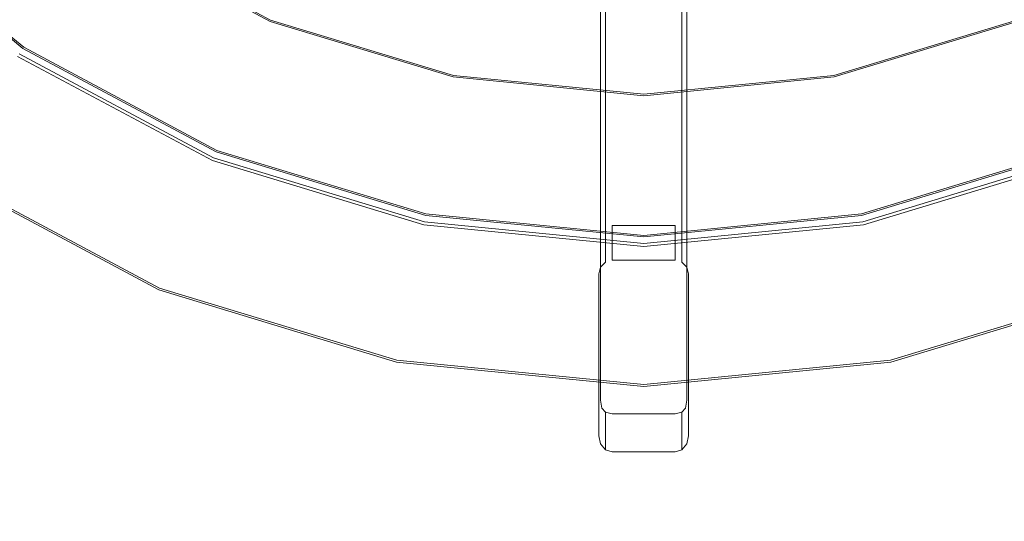
# Model space of a CAD drawing. Extents: x 0 to 890, y -520 to 0.
# Drawn here: x 398 to 472, y -314 to -276 of the extents above; entities that cross this region are included whole.
import ezdxf

# ---------------------------------------------------------------- set-up
doc = ezdxf.new("R2010")
doc.units = 0
doc.header["$MEASUREMENT"] = 0
doc.layers.add('PLYTA', color=7, linetype='Continuous', true_color=0x040404)
doc.layers.add('RUSZT', color=7, linetype='Continuous', true_color=0x111111)

msp = doc.modelspace()

# ---------------------------------------------------------------- linework, layer by layer
at = {"layer": 'PLYTA', "lineweight": 0, "invisible_edges": 15}
for points in [[(10.372, 0, 0), (889.492, -512.833, 0), (1.981, -515.724, 0), (10.372, 0, 0)], [(889.492, -512.833, 0), (10.372, 0, 0), (888.019, -4.276, 0), (889.492, -512.833, 0)], [(884.434, -509.19, 5), (8.908, -5.867, 5), (7.588, -513.46, 5), (884.434, -509.19, 5)], [(8.908, -5.867, 5), (884.434, -509.19, 5), (882.412, -6.54, 5), (8.908, -5.867, 5)]]:
    msp.add_3dface(points, dxfattribs=at)
at = {"layer": 'RUSZT', "lineweight": 0}
for points, invisible_edges in [([(393.371, -260.2, 5), (404.444, -269.287, 5), (398.508, -278.171, 5), (385.815, -267.755, 5)], 10), ([(441.675, -291.437, 47.414), (441.675, -261.345, 47.414), (441.675, -261.345, 44.363), (441.675, -292.36, 44.363)], 15), ([(441.809, -291.437, 47.596), (441.809, -261.345, 47.712), (441.675, -261.345, 47.414), (441.675, -291.437, 47.414)], 15), ([(441.809, -261.345, 43.863), (441.809, -291.898, 43.863), (441.675, -292.36, 44.363), (441.675, -261.345, 44.363)], 15), ([(442.175, -291.437, 47.729), (442.176, -261.345, 47.845), (441.809, -261.345, 47.712), (441.809, -291.437, 47.596)], 11), ([(442.176, -261.345, 43.496), (442.175, -291.56, 43.497), (441.809, -291.898, 43.863), (441.809, -261.345, 43.863)], 15), ([(442.675, -291.437, 47.778), (442.675, -261.345, 47.778), (442.176, -261.345, 47.845), (442.175, -291.437, 47.729)], 15), ([(442.675, -261.345, 43.363), (442.675, -291.437, 43.363), (442.175, -291.56, 43.497), (442.176, -261.345, 43.496)], 11), ([(442.675, -291.437, 43.363), (442.675, -261.345, 43.363), (447.405, -261.345, 43.363), (447.405, -291.437, 43.363)], 7), ([(447.405, -291.437, 47.778), (447.405, -261.345, 47.778), (442.675, -261.345, 47.778), (442.675, -291.437, 47.778)], 15), ([(447.405, -261.345, 47.778), (447.405, -291.437, 47.778), (447.905, -291.437, 47.729), (447.905, -261.345, 47.845)], 15), ([(447.405, -291.437, 43.363), (447.405, -261.345, 43.363), (447.905, -261.345, 43.496), (447.905, -291.56, 43.497)], 11), ([(447.905, -261.345, 47.845), (447.905, -291.437, 47.729), (448.271, -291.437, 47.596), (448.272, -261.345, 47.712)], 11), ([(447.905, -291.56, 43.497), (447.905, -261.345, 43.496), (448.272, -261.345, 43.863), (448.271, -291.898, 43.863)], 15), ([(448.272, -261.345, 47.712), (448.271, -291.437, 47.596), (448.405, -291.437, 47.414), (448.405, -261.345, 47.414)], 15), ([(448.271, -291.898, 43.863), (448.272, -261.345, 43.863), (448.405, -261.345, 44.363), (448.405, -292.36, 44.363)], 15), ([(448.405, -261.345, 47.414), (448.405, -291.437, 47.414), (448.405, -292.36, 44.363), (448.405, -261.345, 44.363)], 15), ([(401.769, -273.29, 10.73), (389.967, -263.604, 10.73), (386.403, -267.167, 10.73), (398.97, -277.48, 10.73)], 15), ([(386.11, -267.46, 10.646), (398.739, -277.825, 10.646), (398.97, -277.48, 10.73), (386.403, -267.167, 10.73)], 15), ([(385.815, -267.755, 10.1), (398.508, -278.171, 10.1), (398.57, -278.078, 10.415), (385.895, -267.675, 10.415)], 3), ([(398.508, -278.171, 7.538), (398.508, -278.171, 10.1), (385.815, -267.755, 10.1), (385.815, -267.755, 7.538)], 11), ([(398.508, -278.171, 5), (398.508, -278.171, 7.538), (385.815, -267.755, 7.538), (385.815, -267.755, 5)], 15), ([(385.895, -267.675, 10.415), (398.57, -278.078, 10.415), (398.739, -277.825, 10.646), (386.11, -267.46, 10.646)], 15), ([(404.444, -269.287, 5), (417.077, -276.04, 5), (412.988, -285.911, 5), (398.508, -278.171, 5)], 10), ([(404.217, -269.627, 10.646), (416.921, -276.417, 10.646), (417.035, -276.142, 10.415), (404.383, -269.379, 10.415)], 11), ([(404.383, -269.379, 10.415), (417.035, -276.142, 10.415), (417.077, -276.04, 10.1), (404.444, -269.287, 10.1)], 15), ([(404.444, -269.287, 5), (404.444, -269.287, 10.1), (417.077, -276.04, 10.1), (417.077, -276.04, 5)], 15), ([(416.766, -276.792, 10.73), (403.992, -269.964, 10.73), (401.769, -273.29, 10.73), (415.235, -280.488, 10.73)], 15), ([(403.992, -269.964, 10.73), (416.766, -276.792, 10.73), (416.921, -276.417, 10.646), (404.217, -269.627, 10.646)], 15), ([(415.235, -280.488, 10.73), (401.769, -273.29, 10.73), (398.97, -277.48, 10.73), (413.306, -285.143, 10.73)], 15), ([(417.077, -276.04, 5), (430.785, -280.198, 5), (428.7, -290.678, 5), (412.988, -285.911, 5)], 10), ([(417.035, -276.142, 10.415), (430.763, -280.306, 10.415), (430.785, -280.198, 10.1), (417.077, -276.04, 10.1)], 15), ([(417.077, -276.04, 5), (417.077, -276.04, 10.1), (430.785, -280.198, 10.1), (430.785, -280.198, 5)], 15), ([(459.296, -280.198, 5), (473.003, -276.04, 5), (477.093, -285.911, 5), (461.38, -290.678, 5)], 10), ([(459.296, -280.198, 5), (459.296, -280.198, 10.1), (473.003, -276.04, 10.1), (473.003, -276.04, 5)], 15), ([(459.317, -280.306, 10.415), (473.046, -276.142, 10.415), (473.003, -276.04, 10.1), (459.296, -280.198, 10.1)], 15), ([(430.626, -280.996, 10.73), (416.766, -276.792, 10.73), (415.235, -280.488, 10.73), (429.845, -284.92, 10.73)], 15), ([(416.766, -276.792, 10.73), (430.626, -280.996, 10.73), (430.705, -280.598, 10.646), (416.921, -276.417, 10.646)], 15), ([(416.921, -276.417, 10.646), (430.705, -280.598, 10.646), (430.763, -280.306, 10.415), (417.035, -276.142, 10.415)], 11), ([(459.375, -280.598, 10.646), (473.16, -276.417, 10.646), (473.046, -276.142, 10.415), (459.317, -280.306, 10.415)], 11), ([(459.455, -280.996, 10.73), (473.315, -276.792, 10.73), (473.16, -276.417, 10.646), (459.375, -280.598, 10.646)], 15), ([(473.315, -276.792, 10.73), (459.455, -280.996, 10.73), (460.235, -284.92, 10.73), (474.846, -280.488, 10.73)], 15), ([(398.739, -277.825, 10.646), (413.148, -285.526, 10.646), (413.306, -285.143, 10.73), (398.97, -277.48, 10.73)], 15), ([(398.508, -278.171, 10.1), (412.988, -285.911, 10.1), (413.031, -285.807, 10.415), (398.57, -278.078, 10.415)], 11), ([(412.988, -285.911, 7.538), (412.988, -285.911, 10.1), (398.508, -278.171, 10.1), (398.508, -278.171, 7.538)], 15), ([(412.988, -285.911, 5), (412.988, -285.911, 7.538), (398.508, -278.171, 7.538), (398.508, -278.171, 5)], 15), ([(398.57, -278.078, 10.415), (413.031, -285.807, 10.415), (413.148, -285.526, 10.646), (398.739, -277.825, 10.646)], 15), ([(398.234, -278.578, 5), (412.799, -286.363, 5), (408.699, -296.262, 5), (392.282, -287.486, 5)], 10), ([(397.759, -279.288, 10.502), (412.473, -287.153, 10.502), (412.712, -286.575, 9.88), (398.107, -278.768, 9.88)], 11), ([(398.107, -278.768, 9.88), (412.712, -286.575, 9.88), (412.799, -286.363, 9.03), (398.234, -278.578, 9.03)], 15), ([(398.234, -278.578, 7.865), (398.234, -278.578, 9.03), (412.799, -286.363, 9.03), (412.799, -286.363, 7.865)], 15), ([(398.234, -278.578, 5), (398.234, -278.578, 7.865), (412.799, -286.363, 7.865), (412.799, -286.363, 5)], 15), ([(397.285, -279.998, 10.73), (412.146, -287.942, 10.73), (412.473, -287.153, 10.502), (397.759, -279.288, 10.502)], 15), ([(412.146, -287.942, 10.73), (397.285, -279.998, 10.73), (392.844, -286.645, 10.73), (409.087, -295.327, 10.73)], 15), ([(430.785, -280.198, 5), (445.04, -281.602, 5), (445.04, -292.287, 5), (428.7, -290.678, 5)], 10), ([(430.705, -280.598, 10.646), (445.04, -282.01, 10.646), (445.04, -281.712, 10.415), (430.763, -280.306, 10.415)], 11), ([(430.763, -280.306, 10.415), (445.04, -281.712, 10.415), (445.04, -281.602, 10.1), (430.785, -280.198, 10.1)], 15), ([(430.785, -280.198, 5), (430.785, -280.198, 10.1), (445.04, -281.602, 10.1), (445.04, -281.602, 5)], 15), ([(445.04, -281.602, 5), (459.296, -280.198, 5), (461.38, -290.678, 5), (445.04, -292.287, 5)], 10), ([(445.04, -281.602, 5), (445.04, -281.602, 10.1), (459.296, -280.198, 10.1), (459.296, -280.198, 5)], 15), ([(445.04, -281.712, 10.415), (459.317, -280.306, 10.415), (459.296, -280.198, 10.1), (445.04, -281.602, 10.1)], 15), ([(445.04, -282.01, 10.646), (459.375, -280.598, 10.646), (459.317, -280.306, 10.415), (445.04, -281.712, 10.415)], 11), ([(429.845, -284.92, 10.73), (415.235, -280.488, 10.73), (413.306, -285.143, 10.73), (428.862, -289.862, 10.73)], 15), ([(445.04, -282.416, 10.73), (430.626, -280.996, 10.73), (429.845, -284.92, 10.73), (445.04, -286.416, 10.73)], 15), ([(430.626, -280.996, 10.73), (445.04, -282.416, 10.73), (445.04, -282.01, 10.646), (430.705, -280.598, 10.646)], 15), ([(445.04, -282.416, 10.73), (459.455, -280.996, 10.73), (459.375, -280.598, 10.646), (445.04, -282.01, 10.646)], 15), ([(459.455, -280.996, 10.73), (445.04, -282.416, 10.73), (445.04, -286.416, 10.73), (460.235, -284.92, 10.73)], 15), ([(474.846, -280.488, 10.73), (460.235, -284.92, 10.73), (461.218, -289.862, 10.73), (476.774, -285.143, 10.73)], 15), ([(413.031, -285.807, 10.415), (428.722, -290.567, 10.415), (428.782, -290.268, 10.646), (413.148, -285.526, 10.646)], 15), ([(413.148, -285.526, 10.646), (428.782, -290.268, 10.646), (428.862, -289.862, 10.73), (413.306, -285.143, 10.73)], 15), ([(445.04, -286.416, 10.73), (429.845, -284.92, 10.73), (428.862, -289.862, 10.73), (445.04, -291.456, 10.73)], 15), ([(460.235, -284.92, 10.73), (445.04, -286.416, 10.73), (445.04, -291.456, 10.73), (461.218, -289.862, 10.73)], 15), ([(461.299, -290.268, 10.646), (476.933, -285.526, 10.646), (476.774, -285.143, 10.73), (461.218, -289.862, 10.73)], 15), ([(461.358, -290.567, 10.415), (477.049, -285.807, 10.415), (476.933, -285.526, 10.646), (461.299, -290.268, 10.646)], 15), ([(412.799, -286.363, 5), (428.604, -291.158, 5), (426.514, -301.666, 5), (408.699, -296.262, 5)], 10), ([(412.712, -286.575, 9.88), (428.559, -291.382, 9.88), (428.604, -291.158, 9.03), (412.799, -286.363, 9.03)], 15), ([(412.799, -286.363, 7.865), (412.799, -286.363, 9.03), (428.604, -291.158, 9.03), (428.604, -291.158, 7.865)], 15), ([(412.799, -286.363, 5), (412.799, -286.363, 7.865), (428.604, -291.158, 7.865), (428.604, -291.158, 5)], 15), ([(412.988, -285.911, 10.1), (428.7, -290.678, 10.1), (428.722, -290.567, 10.415), (413.031, -285.807, 10.415)], 11), ([(428.7, -290.678, 7.538), (428.7, -290.678, 10.1), (412.988, -285.911, 10.1), (412.988, -285.911, 7.538)], 15), ([(428.7, -290.678, 5), (428.7, -290.678, 7.538), (412.988, -285.911, 7.538), (412.988, -285.911, 5)], 15), ([(461.38, -290.678, 10.1), (477.093, -285.911, 10.1), (477.049, -285.807, 10.415), (461.358, -290.567, 10.415)], 11), ([(477.093, -285.911, 7.538), (477.093, -285.911, 10.1), (461.38, -290.678, 10.1), (461.38, -290.678, 7.538)], 15), ([(477.093, -285.911, 5), (477.093, -285.911, 7.538), (461.38, -290.678, 7.538), (461.38, -290.678, 5)], 15), ([(461.476, -291.158, 5), (477.281, -286.364, 5), (481.381, -296.262, 5), (463.567, -301.666, 5)], 10), ([(461.476, -291.158, 7.865), (461.476, -291.158, 9.03), (477.281, -286.364, 9.03), (477.281, -286.364, 7.865)], 15), ([(461.476, -291.158, 5), (461.476, -291.158, 7.865), (477.281, -286.364, 7.865), (477.281, -286.364, 5)], 15), ([(461.521, -291.382, 9.88), (477.368, -286.575, 9.88), (477.281, -286.364, 9.03), (461.476, -291.158, 9.03)], 15), ([(392.357, -287.374, 10.23), (408.751, -296.137, 10.23), (408.893, -295.794, 10.596), (392.563, -287.066, 10.596)], 15), ([(392.563, -287.066, 10.596), (408.893, -295.794, 10.596), (409.087, -295.327, 10.73), (392.844, -286.645, 10.73)], 15), ([(412.473, -287.153, 10.502), (428.437, -291.995, 10.502), (428.559, -291.382, 9.88), (412.712, -286.575, 9.88)], 11), ([(461.643, -291.995, 10.502), (477.608, -287.153, 10.502), (477.368, -286.575, 9.88), (461.521, -291.382, 9.88)], 11), ([(392.282, -287.486, 9.73), (408.699, -296.262, 9.73), (408.751, -296.137, 10.23), (392.357, -287.374, 10.23)], 11), ([(408.699, -296.262, 5), (408.699, -296.262, 9.73), (392.282, -287.486, 9.73), (392.282, -287.486, 5)], 15), ([(412.146, -287.942, 10.73), (428.271, -292.833, 10.73), (428.437, -291.995, 10.502), (412.473, -287.153, 10.502)], 15), ([(461.81, -292.833, 10.73), (477.935, -287.942, 10.73), (477.608, -287.153, 10.502), (461.643, -291.995, 10.502)], 15), ([(428.271, -292.833, 10.73), (412.146, -287.942, 10.73), (409.087, -295.327, 10.73), (426.711, -300.673, 10.73)], 15), ([(477.935, -287.942, 10.73), (461.81, -292.833, 10.73), (463.369, -300.673, 10.73), (480.994, -295.327, 10.73)], 15), ([(428.782, -290.268, 10.646), (445.04, -291.87, 10.646), (445.04, -291.456, 10.73), (428.862, -289.862, 10.73)], 15), ([(445.04, -291.87, 10.646), (461.299, -290.268, 10.646), (461.218, -289.862, 10.73), (445.04, -291.456, 10.73)], 15), ([(428.7, -290.678, 10.1), (445.04, -292.287, 10.1), (445.04, -292.174, 10.415), (428.722, -290.567, 10.415)], 11), ([(445.04, -292.287, 7.538), (445.04, -292.287, 10.1), (428.7, -290.678, 10.1), (428.7, -290.678, 7.538)], 15), ([(445.04, -292.287, 5), (445.04, -292.287, 7.538), (428.7, -290.678, 7.538), (428.7, -290.678, 5)], 15), ([(428.722, -290.567, 10.415), (445.04, -292.174, 10.415), (445.04, -291.87, 10.646), (428.782, -290.268, 10.646)], 15), ([(445.04, -292.174, 10.415), (461.358, -290.567, 10.415), (461.299, -290.268, 10.646), (445.04, -291.87, 10.646)], 15), ([(445.04, -292.287, 10.1), (461.38, -290.678, 10.1), (461.358, -290.567, 10.415), (445.04, -292.174, 10.415)], 11), ([(461.38, -290.678, 7.538), (461.38, -290.678, 10.1), (445.04, -292.287, 10.1), (445.04, -292.287, 7.538)], 15), ([(461.38, -290.678, 5), (461.38, -290.678, 7.538), (445.04, -292.287, 7.538), (445.04, -292.287, 5)], 15), ([(428.604, -291.158, 5), (445.04, -292.777, 5), (445.04, -303.49, 5), (426.514, -301.666, 5)], 10), ([(428.437, -291.995, 10.502), (445.04, -293.631, 10.502), (445.04, -293.005, 9.88), (428.559, -291.382, 9.88)], 11), ([(428.559, -291.382, 9.88), (445.04, -293.005, 9.88), (445.04, -292.777, 9.03), (428.604, -291.158, 9.03)], 15), ([(428.604, -291.158, 7.865), (428.604, -291.158, 9.03), (445.04, -292.777, 9.03), (445.04, -292.777, 7.865)], 15), ([(428.604, -291.158, 5), (428.604, -291.158, 7.865), (445.04, -292.777, 7.865), (445.04, -292.777, 5)], 15), ([(441.675, -292.36, 44.363), (441.675, -304.489, 47.414), (441.675, -291.437, 47.414), (441.675, -292.36, 44.363)], 15), ([(441.811, -304.518, 47.586), (441.809, -291.437, 47.596), (441.675, -291.437, 47.414), (441.675, -304.489, 47.414)], 15), ([(442.175, -304.581, 47.721), (442.175, -291.437, 47.729), (441.809, -291.437, 47.596), (441.811, -304.518, 47.586)], 11), ([(442.675, -291.437, 43.363), (442.675, -294.044, 10.73), (442.175, -294.179, 10.715), (442.175, -291.56, 43.497)], 11), ([(442.675, -304.659, 47.778), (442.675, -291.437, 47.778), (442.175, -291.437, 47.729), (442.175, -304.581, 47.721)], 15), ([(447.405, -304.659, 47.778), (447.405, -291.437, 47.778), (442.675, -291.437, 47.778), (442.675, -304.659, 47.778)], 15), ([(447.405, -291.437, 43.363), (447.405, -294.044, 10.73), (442.675, -294.044, 10.73), (442.675, -291.437, 43.363)], 8), ([(445.04, -292.777, 5), (461.476, -291.158, 5), (463.567, -301.666, 5), (445.04, -303.49, 5)], 10), ([(445.04, -292.777, 7.865), (445.04, -292.777, 9.03), (461.476, -291.158, 9.03), (461.476, -291.158, 7.865)], 15), ([(445.04, -292.777, 5), (445.04, -292.777, 7.865), (461.476, -291.158, 7.865), (461.476, -291.158, 5)], 15), ([(445.04, -293.005, 9.88), (461.521, -291.382, 9.88), (461.476, -291.158, 9.03), (445.04, -292.777, 9.03)], 15), ([(445.04, -293.631, 10.502), (461.643, -291.995, 10.502), (461.521, -291.382, 9.88), (445.04, -293.005, 9.88)], 11), ([(447.405, -291.437, 47.778), (447.405, -304.659, 47.778), (447.906, -304.581, 47.721), (447.905, -291.437, 47.729)], 15), ([(447.905, -291.56, 43.497), (447.905, -294.179, 10.715), (447.405, -294.044, 10.73), (447.405, -291.437, 43.363)], 15), ([(447.905, -291.437, 47.729), (447.906, -304.581, 47.721), (448.269, -304.518, 47.586), (448.271, -291.437, 47.596)], 11), ([(448.271, -291.437, 47.596), (448.269, -304.518, 47.586), (448.405, -304.489, 47.414), (448.405, -291.437, 47.414)], 15), ([(448.405, -292.36, 44.363), (448.405, -291.437, 47.414), (448.405, -304.489, 47.414), (448.405, -292.36, 44.363)], 15), ([(428.271, -292.833, 10.73), (445.04, -294.485, 10.73), (445.04, -293.631, 10.502), (428.437, -291.995, 10.502)], 15), ([(441.809, -291.898, 43.863), (441.809, -294.547, 10.715), (441.675, -295.047, 10.73), (441.675, -292.36, 44.363)], 13), ([(442.175, -291.56, 43.497), (442.175, -294.179, 10.715), (441.809, -294.547, 10.715), (441.809, -291.898, 43.863)], 13), ([(445.04, -294.485, 10.73), (461.81, -292.833, 10.73), (461.643, -291.995, 10.502), (445.04, -293.631, 10.502)], 15), ([(448.271, -291.898, 43.863), (448.271, -294.547, 10.715), (447.905, -294.179, 10.715), (447.905, -291.56, 43.497)], 9), ([(448.405, -292.36, 44.363), (448.405, -295.047, 10.73), (448.271, -294.547, 10.715), (448.271, -291.898, 43.863)], 13), ([(445.04, -294.485, 10.73), (428.271, -292.833, 10.73), (426.711, -300.673, 10.73), (445.04, -302.479, 10.73)], 15), ([(441.675, -304.489, 47.414), (441.675, -292.36, 44.363), (441.675, -295.047, 10.73), (441.675, -307.199, 10.73)], 11), ([(461.81, -292.833, 10.73), (445.04, -294.485, 10.73), (445.04, -302.479, 10.73), (463.369, -300.673, 10.73)], 15), ([(448.405, -292.36, 44.363), (448.405, -304.489, 47.414), (448.405, -307.199, 10.73), (448.405, -295.047, 10.73)], 11), ([(442.675, -294.044, 10.73), (441.675, -307.199, 10.73), (441.809, -294.547, 10.715), (442.675, -294.044, 10.73)], 15), ([(442.675, -294.044, 10.73), (447.405, -308.396, 10.73), (441.675, -307.199, 10.73), (442.675, -294.044, 10.73)], 15), ([(442.675, -294.044, 10.73), (441.809, -294.547, 10.715), (442.175, -294.179, 10.715), (442.675, -294.044, 10.73)], 15), ([(447.905, -294.179, 10.715), (442.675, -294.044, 10.73), (447.405, -294.044, 10.73), (447.905, -294.179, 10.715)], 15), ([(448.405, -295.047, 10.73), (442.675, -294.044, 10.73), (447.905, -294.179, 10.715), (448.405, -295.047, 10.73)], 15), ([(447.405, -308.396, 10.73), (442.675, -294.044, 10.73), (448.405, -295.047, 10.73), (447.405, -308.396, 10.73)], 15), ([(448.405, -295.047, 10.73), (447.905, -294.179, 10.715), (448.271, -294.547, 10.715), (448.405, -295.047, 10.73)], 15), ([(441.809, -294.547, 10.715), (441.675, -307.199, 10.73), (441.675, -295.047, 10.73), (441.809, -294.547, 10.715)], 15), ([(447.405, -308.396, 10.73), (448.405, -295.047, 10.73), (448.271, -307.796, 10.743), (447.405, -308.396, 10.73)], 15), ([(448.271, -307.796, 10.743), (448.405, -295.047, 10.73), (448.405, -307.199, 10.73), (448.271, -307.796, 10.743)], 15), ([(408.751, -296.137, 10.23), (426.54, -301.533, 10.23), (426.613, -301.17, 10.596), (408.893, -295.794, 10.596)], 15), ([(408.893, -295.794, 10.596), (426.613, -301.17, 10.596), (426.711, -300.673, 10.73), (409.087, -295.327, 10.73)], 15), ([(463.468, -301.17, 10.596), (481.187, -295.794, 10.596), (480.994, -295.327, 10.73), (463.369, -300.673, 10.73)], 15), ([(463.54, -301.533, 10.23), (481.329, -296.137, 10.23), (481.187, -295.794, 10.596), (463.468, -301.17, 10.596)], 15), ([(408.699, -296.262, 9.73), (426.514, -301.666, 9.73), (426.54, -301.533, 10.23), (408.751, -296.137, 10.23)], 11), ([(426.514, -301.666, 5), (426.514, -301.666, 9.73), (408.699, -296.262, 9.73), (408.699, -296.262, 5)], 15), ([(463.567, -301.666, 9.73), (481.381, -296.262, 9.73), (481.329, -296.137, 10.23), (463.54, -301.533, 10.23)], 11), ([(481.381, -296.262, 5), (481.381, -296.262, 9.73), (463.567, -301.666, 9.73), (463.567, -301.666, 5)], 15), ([(426.613, -301.17, 10.596), (445.04, -302.985, 10.596), (445.04, -302.479, 10.73), (426.711, -300.673, 10.73)], 15), ([(445.04, -302.985, 10.596), (463.468, -301.17, 10.596), (463.369, -300.673, 10.73), (445.04, -302.479, 10.73)], 15), ([(426.514, -301.666, 9.73), (445.04, -303.49, 9.73), (445.04, -303.355, 10.23), (426.54, -301.533, 10.23)], 11), ([(445.04, -303.49, 5), (445.04, -303.49, 9.73), (426.514, -301.666, 9.73), (426.514, -301.666, 5)], 15), ([(426.54, -301.533, 10.23), (445.04, -303.355, 10.23), (445.04, -302.985, 10.596), (426.613, -301.17, 10.596)], 15), ([(445.04, -303.355, 10.23), (463.54, -301.533, 10.23), (463.468, -301.17, 10.596), (445.04, -302.985, 10.596)], 15), ([(445.04, -303.49, 9.73), (463.567, -301.666, 9.73), (463.54, -301.533, 10.23), (445.04, -303.355, 10.23)], 11), ([(463.567, -301.666, 5), (463.567, -301.666, 9.73), (445.04, -303.49, 9.73), (445.04, -303.49, 5)], 15), ([(441.675, -304.489, 47.414), (441.825, -305.094, 47.204), (441.905, -305.11, 47.477), (441.811, -304.518, 47.586)], 15), ([(441.809, -307.796, 10.743), (441.825, -305.094, 47.204), (441.675, -304.489, 47.414), (441.675, -307.199, 10.73)], 7), ([(442.175, -304.581, 47.721), (441.811, -304.518, 47.586), (441.905, -305.11, 47.477), (442.168, -305.128, 47.616)], 13), ([(442.675, -304.659, 47.778), (442.175, -304.581, 47.721), (442.168, -305.128, 47.616), (442.675, -305.16, 47.63)], 15), ([(447.405, -304.659, 47.778), (442.675, -304.659, 47.778), (442.675, -305.16, 47.63), (447.405, -305.16, 47.63)], 15), ([(447.405, -304.659, 47.778), (447.405, -305.16, 47.63), (447.912, -305.128, 47.616), (447.906, -304.581, 47.721)], 15), ([(448.269, -304.518, 47.586), (447.906, -304.581, 47.721), (447.912, -305.128, 47.616), (448.175, -305.11, 47.477)], 15), ([(448.405, -304.489, 47.414), (448.269, -304.518, 47.586), (448.175, -305.11, 47.477), (448.256, -305.094, 47.204)], 13), ([(448.256, -305.094, 47.204), (448.271, -307.796, 10.743), (448.405, -307.199, 10.73), (448.405, -304.489, 47.414)], 13), ([(442.175, -308.235, 10.743), (442.188, -305.544, 46.974), (441.825, -305.094, 47.204), (441.809, -307.796, 10.743)], 7), ([(441.825, -305.094, 47.204), (442.188, -305.544, 46.974), (442.179, -305.429, 47.381), (441.905, -305.11, 47.477)], 11), ([(441.905, -305.11, 47.477), (442.179, -305.429, 47.381), (442.168, -305.128, 47.616), (441.905, -305.11, 47.477)], 15), ([(442.675, -305.548, 47.269), (442.675, -305.16, 47.63), (442.168, -305.128, 47.616), (442.179, -305.429, 47.381)], 15), ([(442.675, -308.396, 10.73), (442.675, -305.732, 46.78), (442.188, -305.544, 46.974), (442.175, -308.235, 10.743)], 3), ([(442.675, -305.732, 46.78), (442.675, -305.548, 47.269), (442.179, -305.429, 47.381), (442.188, -305.544, 46.974)], 9), ([(447.405, -305.16, 47.63), (442.675, -305.16, 47.63), (442.675, -305.548, 47.269), (447.405, -305.548, 47.269)], 11), ([(447.405, -305.548, 47.269), (442.675, -305.548, 47.269), (442.675, -305.732, 46.78), (447.405, -305.732, 46.78)], 15), ([(447.405, -305.16, 47.63), (447.405, -305.548, 47.269), (447.901, -305.429, 47.381), (447.912, -305.128, 47.616)], 13), ([(447.405, -305.732, 46.78), (447.893, -305.544, 46.974), (447.901, -305.429, 47.381), (447.405, -305.548, 47.269)], 13), ([(447.405, -305.732, 46.78), (447.405, -308.396, 10.73), (447.905, -308.235, 10.743), (447.893, -305.544, 46.974)], 9), ([(447.893, -305.544, 46.974), (448.256, -305.094, 47.204), (448.175, -305.11, 47.477), (447.901, -305.429, 47.381)], 11), ([(447.893, -305.544, 46.974), (447.905, -308.235, 10.743), (448.271, -307.796, 10.743), (448.256, -305.094, 47.204)], 13), ([(448.175, -305.11, 47.477), (447.912, -305.128, 47.616), (447.901, -305.429, 47.381), (448.175, -305.11, 47.477)], 15), ([(447.405, -305.732, 46.78), (442.675, -305.732, 46.78), (442.675, -308.396, 10.73), (447.405, -308.396, 10.73)], 11), ([(441.675, -307.199, 10.73), (442.175, -308.235, 10.743), (441.809, -307.796, 10.743), (441.675, -307.199, 10.73)], 15), ([(441.675, -307.199, 10.73), (447.405, -308.396, 10.73), (442.175, -308.235, 10.743), (441.675, -307.199, 10.73)], 15), ([(442.175, -308.235, 10.743), (447.405, -308.396, 10.73), (442.675, -308.396, 10.73), (442.175, -308.235, 10.743)], 15), ([(447.405, -308.396, 10.73), (448.271, -307.796, 10.743), (447.905, -308.235, 10.743), (447.405, -308.396, 10.73)], 15)]:
    msp.add_3dface(points, dxfattribs=dict(at, invisible_edges=invisible_edges))

doc.saveas('drawing.dxf')
